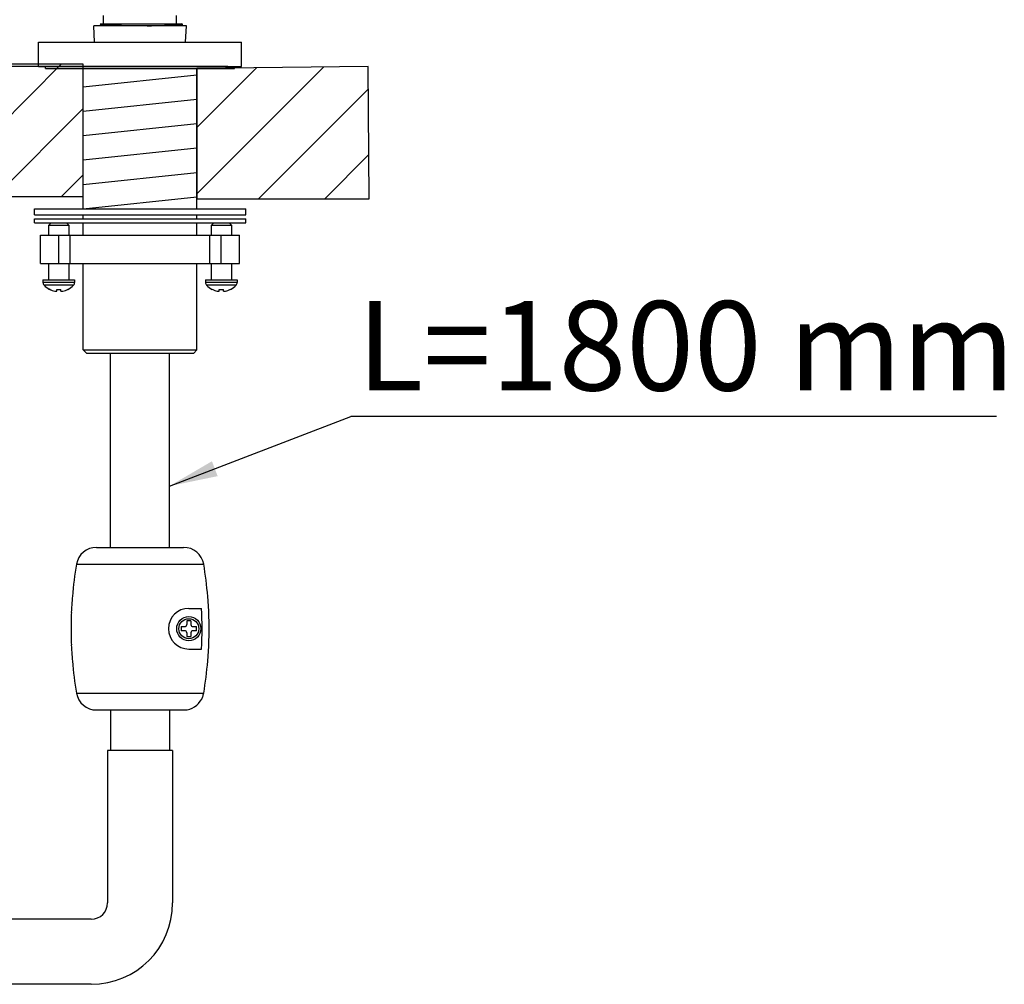
# Model space of a CAD drawing. Units: millimetres. Extents: x 7 to 202, y 7 to 288.
# Drawn here: x 126 to 193, y 156 to 222 of the extents above; entities that cross this region are included whole.
import ezdxf

# ---------------------------------------------------------------- set-up
doc = ezdxf.new("R2010")
doc.units = ezdxf.units.MM
doc.linetypes.add('SLD-Durchgehend', pattern=[0])
doc.layers.add('0_18', color=179, linetype='SLD-Durchgehend')
doc.styles.add('SLDTEXTSTYLE0', font='GOTHIC.TTF', dxfattribs={"width": 0.913})
doc.styles.get("Standard").update_dxf_attribs({"font": 'GOTHIC.TTF'})
doc.dimstyles.new('SLDDIMSTYLE2', dxfattribs={"dimtxt": 0.18, "dimasz": 3.302, "dimexe": 0, "dimexo": 0.0625, "dimgap": 0, "dimtad": 0, "dimtih": 1, "dimtoh": 1, "dimdec": 0, "dimrnd": 1e-09, "dimzin": 0, "dimdsep": 46, "dimtxsty": 'Standard', "dimsah": 1, "dimcen": 0.09, "dimadec": 0, "dimazin": 0, "dimtfac": 3.302, "dimtdec": 0, "dimtofl": 0, "dimtmove": 0, "dimatfit": 3, "dimfxl": 1, "dimfrac": 2, "dimtolj": 1, "dimtzin": 0, "dimarcsym": 0})

# ---------------------------------------------------------------- blocks, each defined once
blk = doc.blocks.new('SW_NOTE_0')
at = {"layer": '0_18', "color": 0}
blk.add_line((43.988, 0), (0, 0), dxfattribs=at)
at = {"layer": '0_18', "color": 0, "insert": (0.433, 7.864), "char_height": 6.0854, "attachment_point": 1, "style": 'SLDTEXTSTYLE0'}
blk.add_mtext('L=1800 mm', dxfattribs=at)

msp = doc.modelspace()

# ---------------------------------------------------------------- hatches: boundary and pattern name
at = {"layer": '0_18'}
h = msp.add_hatch(dxfattribs=at)
h.set_pattern_fill('ANSI31', color=256, scale=1.00625, style=0)
h.paths.add_polyline_path([(99.26, 210.109), (130.253, 210.109), (130.253, 219.118), (99.26, 219.118)], flags=0)
h = msp.add_hatch(dxfattribs=at)
h.set_pattern_fill('ANSI31', color=256, scale=1.00625, style=0)
h.paths.add_polyline_path([(138.001, 209.959), (149.739, 209.959), (149.664, 218.967), (138.001, 218.829)], flags=0)

# ---------------------------------------------------------------- linework, layer by layer
at = {"layer": '0_18', "color": 250, "linetype": 'SLD-Durchgehend', "true_color": 0x191924}
for p, q in [((131.637, 221.873), (131.637, 222.426)), ((136.618, 221.873), (136.618, 222.426)), ((137.282, 221.734), (130.973, 221.734)), ((131.031, 220.627), (130.973, 221.734)), ((131.41, 221.873), (136.976, 221.873)), ((131.41, 221.873), (131.556, 221.766)), ((131.558, 221.774), (131.485, 221.734)), ((137.015, 221.851), (136.975, 221.873)), ((137, 221.734), (137.017, 221.746)), ((137.019, 221.846), (137.015, 221.851)), ((137.019, 221.749), (137.017, 221.746)), ((137.019, 221.749), (137.019, 221.846)), ((137.223, 220.627), (137.282, 221.734)), ((127.209, 220.627), (141.045, 220.627)), ((127.209, 218.967), (127.209, 220.627)), ((141.045, 218.967), (141.045, 220.627)), ((140.1, 218.967), (23.61, 218.967)), ((127.209, 218.967), (141.045, 218.967)), ((127.693, 218.829), (127.693, 218.967)), ((127.693, 218.829), (140.561, 218.829)), ((130.253, 209.282), (130.253, 218.829)), ((130.253, 209.282), (130.253, 218.829)), ((138.001, 209.282), (138.001, 218.829)), ((138.001, 209.282), (138.001, 218.829)), ((140.561, 218.829), (140.561, 218.967)), ((126.932, 209.282), (141.322, 209.282)), ((126.932, 208.867), (126.932, 209.282)), ((141.322, 208.867), (141.322, 209.282)), ((126.932, 208.867), (141.322, 208.867)), ((126.932, 208.59), (141.322, 208.59)), ((126.932, 208.313), (126.932, 208.59)), ((130.253, 208.59), (130.253, 208.867)), ((130.253, 208.59), (130.253, 208.867)), ((138.001, 208.59), (138.001, 208.867)), ((138.001, 208.59), (138.001, 208.867)), ((141.322, 208.313), (141.322, 208.59)), ((126.932, 208.313), (141.322, 208.313)), ((128.067, 208.313), (127.901, 208.147)), ((129.285, 208.147), (127.901, 208.147)), ((127.901, 208.147), (127.901, 207.483)), ((129.119, 208.313), (129.285, 208.147)), ((129.285, 208.147), (129.285, 207.483)), ((130.253, 207.483), (130.253, 208.313)), ((130.253, 207.483), (130.253, 208.313)), ((138.001, 207.483), (138.001, 208.313)), ((138.001, 207.483), (138.001, 208.313)), ((139.136, 208.313), (138.97, 208.147)), ((140.353, 208.147), (138.97, 208.147)), ((138.97, 208.147), (138.97, 207.483)), ((140.187, 208.313), (140.353, 208.147)), ((140.353, 208.147), (140.353, 207.483)), ((127.348, 207.483), (140.907, 207.483)), ((127.348, 205.546), (127.348, 207.483)), ((128.593, 205.546), (128.593, 207.483)), ((129.376, 205.546), (129.376, 207.483)), ((138.878, 205.546), (138.878, 207.483)), ((139.662, 205.546), (139.662, 207.483)), ((140.907, 205.546), (140.907, 207.483)), ((127.348, 205.546), (140.907, 205.546)), ((127.901, 205.546), (127.901, 204.439)), ((129.285, 205.546), (129.285, 204.439)), ((130.253, 199.68), (130.253, 205.546)), ((130.253, 199.68), (130.253, 205.546)), ((138.001, 199.68), (138.001, 205.546)), ((138.001, 199.68), (138.001, 205.546)), ((138.97, 205.546), (138.97, 204.439)), ((140.353, 205.546), (140.353, 204.439)), ((127.514, 204.439), (129.672, 204.439)), ((127.514, 204.439), (127.514, 204.266)), ((129.672, 204.266), (127.514, 204.266)), ((129.596, 204.075), (127.59, 204.075)), ((129.672, 204.439), (129.672, 204.266)), ((138.582, 204.439), (140.741, 204.439)), ((138.582, 204.439), (138.582, 204.266)), ((140.741, 204.266), (138.582, 204.266)), ((140.665, 204.075), (138.658, 204.075)), ((140.741, 204.439), (140.741, 204.266)), ((128.454, 203.68), (128.454, 203.788)), ((128.731, 203.68), (128.731, 203.788)), ((139.523, 203.68), (139.523, 203.788)), ((139.8, 203.68), (139.8, 203.788)), ((130.253, 199.68), (138.001, 199.68)), ((130.474, 199.458), (130.253, 199.68)), ((130.474, 199.458), (137.78, 199.458)), ((132.121, 186.231), (132.121, 199.458)), ((136.133, 186.231), (136.133, 199.458)), ((137.78, 199.458), (138.001, 199.68)), ((131.159, 186.231), (137.095, 186.231)), ((129.795, 185.08), (138.46, 185.08)), ((137.448, 182.08), (138.308, 182.08)), ((137.309, 181.225), (137.309, 180.974)), ((137.586, 181.225), (137.586, 180.974)), ((136.92, 180.835), (137.171, 180.835)), ((137.171, 180.558), (136.92, 180.558)), ((137.309, 180.42), (137.309, 180.169)), ((137.586, 180.42), (137.586, 180.169)), ((137.724, 180.835), (137.976, 180.835)), ((137.976, 180.558), (137.724, 180.558)), ((137.448, 179.313), (138.308, 179.313)), ((129.795, 176.313), (138.46, 176.313)), ((131.159, 175.162), (137.095, 175.162)), ((132.121, 175.162), (132.121, 172.395)), ((136.133, 175.162), (136.133, 172.395)), ((136.341, 172.395), (131.913, 172.395)), ((131.913, 172.395), (131.913, 162.025)), ((136.341, 172.395), (136.341, 162.025)), ((130.807, 160.918), (73.249, 160.918)), ((130.807, 156.491), (73.249, 156.491))]:
    msp.add_line(p, q, dxfattribs=at)
at = {"layer": '0_18'}
for p, q in [((130.253, 219.118), (99.26, 219.118)), ((130.253, 210.109), (130.253, 219.118)), ((149.664, 218.967), (138.001, 218.829)), ((138.001, 218.829), (138.001, 209.959)), ((149.739, 209.959), (149.664, 218.967)), ((130.253, 217.583), (138.001, 218.398)), ((130.253, 215.923), (138.001, 216.737)), ((130.253, 214.263), (138.001, 215.077)), ((130.253, 212.602), (138.001, 213.417)), ((130.253, 210.942), (138.001, 211.757)), ((99.26, 210.109), (130.253, 210.109)), ((130.253, 209.282), (138.001, 210.096)), ((138.001, 209.959), (149.739, 209.959))]:
    msp.add_line(p, q, dxfattribs=at)
at = {"layer": '0_18', "color": 250, "linetype": 'SLD-Durchgehend', "true_color": 0x191924}
for radius in [0.822, 0.681]:
    msp.add_circle((137.448, 180.697), radius, dxfattribs=at)
for centre, radius, start, end in [((127.79, 204.266), 0.277, 180, 223.53115), ((128.593, 205.028), 1.384, 223.53115, 243.18411), ((128.593, 205.028), 1.384, 296.81589, 316.46885), ((129.395, 204.266), 0.277, 316.46885, 0), ((138.859, 204.266), 0.277, 180, 223.53115), ((139.662, 205.028), 1.384, 223.53115, 243.18411), ((139.662, 205.028), 1.384, 296.81589, 316.46885), ((140.464, 204.266), 0.277, 316.46885, 0), ((128.593, 203.674), 0.634, 168.5839, 169.23523), ((128.593, 205.028), 1.377, 243.17542, 258.40412), ((128.593, 205.113), 1.332, 264.02583, 269.98986), ((128.593, 205.113), 1.332, 270.01014, 275.97417), ((128.593, 205.028), 1.377, 281.59588, 296.82458), ((128.593, 203.674), 0.634, 10.76477, 11.4161), ((139.662, 203.674), 0.634, 168.5839, 169.23523), ((139.662, 205.028), 1.377, 243.17542, 258.40412), ((139.662, 205.113), 1.332, 264.02583, 269.98986), ((139.661, 205.113), 1.332, 270.01014, 275.97417), ((139.662, 205.028), 1.377, 281.59588, 296.82458), ((139.662, 203.674), 0.634, 10.76477, 11.4161), ((131.159, 184.847), 1.384, 89.99413, 170.31381), ((137.096, 184.847), 1.384, 9.68619, 90.00587), ((155.498, 180.695), 26.075, 170.31893, 175.15791), ((112.756, 180.695), 26.075, 4.84209, 9.68107), ((155.489, 180.697), 26.066, 176.06239, 177.57941), ((155.488, 180.697), 26.064, 175.15901, 176.06239), ((112.767, 180.697), 26.064, 3.93761, 4.84099), ((112.765, 180.697), 26.066, 2.42059, 3.93761), ((155.488, 180.697), 26.064, 177.57951, 178.68844), ((137.448, 180.697), 1.384, 90, 270), ((114.972, 180.697), 23.377, 356.60688, 3.39312), ((112.767, 180.697), 26.064, 1.31156, 2.42049), ((155.489, 180.697), 26.065, 178.68843, 181.31175), ((137.448, 177.506), 3.721, 87.86926, 92.13074), ((112.766, 180.697), 26.065, 358.68825, 1.31157), ((140.637, 180.698), 3.72, 177.8871, 180.01839), ((140.637, 180.696), 3.72, 179.98161, 182.1129), ((137.171, 180.974), 0.138, 270, 0), ((137.171, 180.42), 0.138, 0, 90), ((137.724, 180.974), 0.138, 180, 270), ((137.724, 180.42), 0.138, 90, 180), ((134.258, 180.698), 3.72, 359.98161, 2.1129), ((134.258, 180.696), 3.72, 357.8871, 0.01839), ((155.488, 180.697), 26.064, 181.31174, 182.42049), ((137.448, 183.887), 3.721, 267.86926, 272.13074), ((112.767, 180.697), 26.064, 357.57951, 358.68826), ((155.489, 180.697), 26.066, 182.42059, 183.9378), ((112.765, 180.697), 26.066, 356.0622, 357.57941), ((155.488, 180.697), 26.064, 183.93779, 184.84099), ((155.498, 180.698), 26.075, 184.84209, 189.68107), ((112.756, 180.698), 26.075, 350.31893, 355.15791), ((112.767, 180.697), 26.064, 355.15901, 356.06221), ((131.159, 176.546), 1.384, 189.68619, 270.00587), ((137.096, 176.546), 1.384, 280.02374, 340.28503), ((137.093, 176.547), 1.387, 340.29871, 350.30657), ((137.095, 176.55), 1.387, 270.01114, 280.01551), ((130.807, 162.025), 5.534, 270, 0), ((130.807, 162.025), 1.107, 270, 0)]:
    msp.add_arc(centre, radius, start, end, dxfattribs=at)
for points, knots in [([(131.558, 221.774), (131.564, 221.777), (131.581, 221.782), (131.636, 221.791), (131.741, 221.801), (131.907, 221.813), (132.126, 221.825), (132.392, 221.837), (132.822, 221.853), (133.162, 221.865), (133.4, 221.873)], [0, 0, 0, 0, 0.010673, 0.029251, 0.090061, 0.181386, 0.30115, 0.446523, 0.614133, 1, 1, 1, 1]), ([(134.612, 221.734), (135.002, 221.745), (135.676, 221.765), (136.351, 221.789), (136.636, 221.805)], [0, 0, 0, 0, 0.578078, 1, 1, 1, 1]), ([(136.636, 221.805), (136.654, 221.806), (136.72, 221.81), (136.785, 221.814), (136.832, 221.818)], [0, 0, 0, 0, 0.28132, 1, 1, 1, 1]), ([(136.832, 221.818), (136.859, 221.82), (136.905, 221.824), (136.967, 221.83), (136.996, 221.837), (137.019, 221.842), (137.019, 221.846)], [0, 0, 0, 0, 0.428304, 0.738007, 0.927316, 1, 1, 1, 1]), ([(137.017, 221.746), (137.012, 221.743), (136.996, 221.739), (136.98, 221.736), (136.969, 221.734)], [0, 0, 0, 0, 0.346129, 1, 1, 1, 1]), ([(128.316, 203.68), (128.333, 203.676), (128.359, 203.672), (128.392, 203.669), (128.413, 203.668), (128.428, 203.668), (128.438, 203.67), (128.444, 203.671), (128.448, 203.673), (128.452, 203.675), (128.454, 203.678), (128.454, 203.68)], [0, 0, 0, 0, 0.372637, 0.541143, 0.688665, 0.809605, 0.858892, 0.900392, 0.93422, 0.960981, 1, 1, 1, 1]), ([(128.731, 203.68), (128.731, 203.678), (128.733, 203.675), (128.737, 203.673), (128.742, 203.671), (128.748, 203.67), (128.758, 203.668), (128.773, 203.668), (128.794, 203.669), (128.827, 203.672), (128.852, 203.676), (128.869, 203.68)], [0, 0, 0, 0, 0.039019, 0.065779, 0.099607, 0.141106, 0.190392, 0.31133, 0.458849, 0.627353, 1, 1, 1, 1]), ([(139.385, 203.68), (139.402, 203.676), (139.428, 203.672), (139.461, 203.669), (139.481, 203.668), (139.497, 203.668), (139.507, 203.67), (139.512, 203.671), (139.517, 203.673), (139.521, 203.675), (139.523, 203.678), (139.523, 203.68)], [0, 0, 0, 0, 0.372637, 0.541143, 0.688665, 0.809605, 0.858892, 0.900392, 0.93422, 0.960981, 1, 1, 1, 1]), ([(139.8, 203.68), (139.8, 203.678), (139.802, 203.675), (139.806, 203.673), (139.811, 203.671), (139.816, 203.67), (139.826, 203.668), (139.842, 203.668), (139.863, 203.669), (139.895, 203.672), (139.921, 203.676), (139.938, 203.68)], [0, 0, 0, 0, 0.039019, 0.065779, 0.099607, 0.141106, 0.190392, 0.31133, 0.458849, 0.627353, 1, 1, 1, 1])]:
    msp.add_open_spline(points, degree=3, knots=knots, dxfattribs=at)

# ---------------------------------------------------------------- block references
at = {"layer": '0_18', "color": 7}
msp.add_blockref('SW_NOTE_0', (148.478, 195.131), dxfattribs=at)

# ---------------------------------------------------------------- leaders
msp.add_leader([(136.133, 190.406), (148.478, 195.131)], dimstyle='SLDDIMSTYLE2', dxfattribs=at)

doc.saveas('drawing.dxf')
